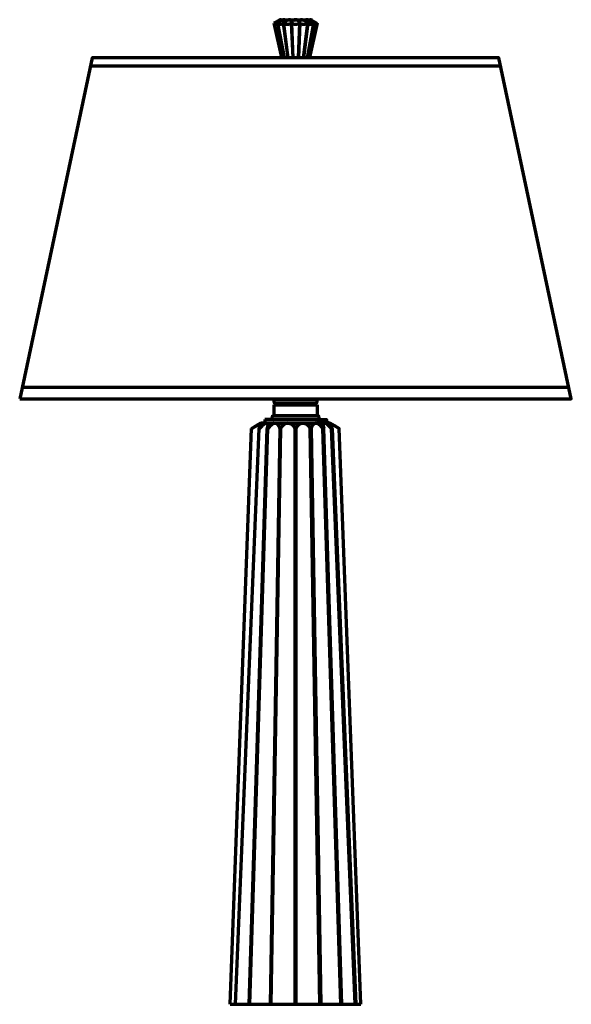
# Model space of a CAD drawing. Units: inches. Extents: x -3.6 to 13.4, y -11.1 to 19.3.
import ezdxf

# ---------------------------------------------------------------- set-up
doc = ezdxf.new("R2010")
doc.units = ezdxf.units.IN
doc.header["$MEASUREMENT"] = 0
doc.layers.add('Layer 1', color=7, linetype='Continuous')

msp = doc.modelspace()

# ---------------------------------------------------------------- linework, layer by layer
at = {"layer": 'Layer 1', "color": 18, "lineweight": 70, "true_color": 0x010101}
for points in [[(4.435, 19.252), (4.241, 19.14)], [(4.241, 19.14), (4.481, 18.084)], [(4.241, 19.14), (4.25, 19.13), (4.26, 19.123), (4.272, 19.117), (4.284, 19.113), (4.297, 19.112), (4.31, 19.113), (4.323, 19.117), (4.334, 19.123), (4.344, 19.13), (4.353, 19.14)], [(4.47, 19.225), (4.353, 19.14)], [(4.353, 19.14), (4.554, 18.083)], [(4.461, 19.215), (4.356, 19.14)], [(4.356, 19.14), (4.558, 18.084)], [(4.356, 19.14), (4.375, 19.129), (4.394, 19.121), (4.414, 19.115), (4.435, 19.112), (4.457, 19.112), (4.478, 19.115), (4.498, 19.121), (4.517, 19.129), (4.536, 19.14)], [(4.458, 19.252), (4.441, 19.25), (4.426, 19.245), (4.41, 19.238)], [(4.435, 19.252), (5.39, 19.252)], [(4.471, 19.247), (4.465, 19.251), (4.458, 19.252)], [(4.555, 19.251), (4.53, 19.247), (4.505, 19.239), (4.483, 19.229), (4.461, 19.215)], [(4.47, 19.225), (4.475, 19.23), (4.476, 19.236), (4.475, 19.242), (4.471, 19.247)], [(4.536, 19.14), (4.598, 19.206), (4.601, 19.213), (4.604, 19.221), (4.604, 19.23)], [(4.536, 19.14), (4.671, 18.083)], [(4.598, 19.199), (4.543, 19.14)], [(4.543, 19.14), (4.678, 18.083)], [(4.543, 19.14), (4.567, 19.129), (4.593, 19.12), (4.619, 19.114), (4.646, 19.111), (4.674, 19.111), (4.701, 19.114), (4.727, 19.12), (4.752, 19.129), (4.777, 19.14)], [(4.579, 19.25), (4.567, 19.252), (4.555, 19.251)], [(4.566, 19.252), (4.566, 19.252), (4.567, 19.252)], [(4.579, 19.25), (4.59, 19.247), (4.593, 19.245)], [(4.604, 19.23), (4.6, 19.238), (4.593, 19.245)], [(4.733, 19.252), (4.704, 19.248), (4.675, 19.241), (4.648, 19.23), (4.622, 19.216), (4.598, 19.199)], [(4.79, 19.177), (4.792, 19.189), (4.792, 19.201), (4.789, 19.213), (4.785, 19.224), (4.777, 19.234), (4.768, 19.242), (4.757, 19.247), (4.745, 19.251), (4.733, 19.252)], [(4.79, 19.177), (4.777, 19.14)], [(4.777, 19.14), (4.777, 19.14)], [(4.777, 19.14), (4.824, 18.083)], [(4.799, 19.18), (4.786, 19.14)], [(4.799, 19.18), (4.786, 19.14)], [(4.786, 19.14), (4.786, 19.14)], [(4.786, 19.14), (4.833, 18.082)], [(4.786, 19.14), (4.812, 19.129), (4.84, 19.12), (4.868, 19.114), (4.897, 19.111), (4.926, 19.111), (4.956, 19.114), (4.985, 19.12), (5.012, 19.129), (5.039, 19.14)], [(4.786, 19.14), (4.812, 19.129), (4.84, 19.12), (4.868, 19.114), (4.897, 19.111), (4.926, 19.111), (4.956, 19.114), (4.985, 19.12), (5.012, 19.129), (5.039, 19.14)], [(4.821, 19.215), (4.809, 19.198), (4.799, 19.18)], [(4.821, 19.215), (4.809, 19.198), (4.799, 19.18)], [(4.824, 19.219), (4.821, 19.215)], [(4.824, 19.219), (4.821, 19.215)], [(4.867, 19.244), (4.851, 19.238), (4.837, 19.23), (4.824, 19.219)], [(4.867, 19.244), (4.851, 19.238), (4.837, 19.23), (4.824, 19.219)], [(4.912, 19.252), (4.889, 19.25), (4.867, 19.244)], [(4.912, 19.252), (4.889, 19.25), (4.867, 19.244)], [(4.958, 19.244), (4.935, 19.25), (4.912, 19.252)], [(4.958, 19.244), (4.935, 19.25), (4.912, 19.252)], [(5, 19.219), (4.987, 19.23), (4.973, 19.238), (4.958, 19.244)], [(5, 19.219), (4.987, 19.23), (4.973, 19.238), (4.958, 19.244)], [(5.039, 19.14), (4.992, 18.084)], [(5.004, 19.215), (5, 19.219)], [(5.004, 19.215), (5, 19.219)], [(5.047, 19.14), (5, 18.084)], [(5.025, 19.18), (5.016, 19.198), (5.004, 19.215)], [(5.025, 19.18), (5.016, 19.198), (5.004, 19.215)], [(5.025, 19.18), (5.039, 19.14)], [(5.025, 19.18), (5.039, 19.14)], [(5.091, 19.252), (5.079, 19.251), (5.067, 19.247), (5.056, 19.242), (5.047, 19.234), (5.04, 19.224), (5.035, 19.213), (5.032, 19.201), (5.032, 19.189), (5.035, 19.177)], [(5.035, 19.177), (5.047, 19.14)], [(5.047, 19.14), (5.072, 19.129), (5.098, 19.12), (5.124, 19.114), (5.151, 19.111), (5.178, 19.111), (5.205, 19.114), (5.231, 19.12), (5.257, 19.129), (5.281, 19.14)], [(5.226, 19.199), (5.202, 19.216), (5.176, 19.23), (5.149, 19.241), (5.12, 19.248), (5.091, 19.252)], [(5.281, 19.14), (5.146, 18.083)], [(5.289, 19.14), (5.154, 18.084)], [(5.221, 19.23), (5.22, 19.221), (5.222, 19.213), (5.227, 19.206)], [(5.231, 19.245), (5.225, 19.238), (5.221, 19.23)], [(5.226, 19.199), (5.281, 19.14)], [(5.227, 19.206), (5.289, 19.14)], [(5.234, 19.247), (5.231, 19.245)], [(5.246, 19.25), (5.234, 19.247)], [(5.27, 19.251), (5.258, 19.252), (5.246, 19.25)], [(5.259, 19.252), (5.258, 19.252)], [(5.258, 19.252), (5.258, 19.252)], [(5.468, 19.14), (5.266, 18.083)], [(5.363, 19.215), (5.342, 19.229), (5.319, 19.239), (5.295, 19.247), (5.27, 19.251)], [(5.472, 19.14), (5.27, 18.083)], [(5.289, 19.14), (5.307, 19.129), (5.326, 19.121), (5.347, 19.115), (5.368, 19.112), (5.389, 19.112), (5.41, 19.115), (5.431, 19.121), (5.45, 19.129), (5.468, 19.14)], [(5.583, 19.14), (5.343, 18.084)], [(5.353, 19.247), (5.349, 19.242), (5.349, 19.236), (5.35, 19.23), (5.354, 19.225)], [(5.366, 19.252), (5.359, 19.251), (5.353, 19.247)], [(5.354, 19.225), (5.472, 19.14)], [(5.363, 19.215), (5.468, 19.14)], [(5.414, 19.238), (5.399, 19.245), (5.384, 19.25), (5.366, 19.252)], [(5.39, 19.252), (5.583, 19.14)], [(5.472, 19.14), (5.48, 19.13), (5.49, 19.123), (5.502, 19.117), (5.515, 19.113), (5.527, 19.112), (5.54, 19.113), (5.553, 19.117), (5.564, 19.123), (5.574, 19.13), (5.583, 19.14)], [(-3.589, 7.585), (13.411, 7.585), (11.175, 18.083), (-1.354, 18.083), (-3.589, 7.585)], [(-1.402, 17.828), (11.211, 17.828)], [(-3.52, 7.939), (13.329, 7.939)], [(4.297, 7.581), (4.297, 7.561)], [(5.526, 7.581), (5.526, 7.561)], [(4.241, 7.393), (4.241, 7.058), (4.229, 7.056), (4.217, 7.052), (4.206, 7.046), (4.197, 7.037), (4.191, 7.026), (4.187, 7.014), (4.185, 7.002), (4.187, 6.989), (4.191, 6.978), (4.197, 6.967), (4.206, 6.958), (4.217, 6.952), (4.229, 6.947), (4.241, 6.946)], [(4.297, 7.561), (4.285, 7.559), (4.273, 7.556), (4.262, 7.549), (4.253, 7.54), (4.247, 7.529), (4.243, 7.518), (4.241, 7.505), (4.243, 7.492), (4.247, 7.481), (4.253, 7.47), (4.262, 7.461), (4.273, 7.455), (4.285, 7.45), (4.297, 7.449)], [(4.241, 7.393), (5.529, 7.393)], [(5.529, 7.561), (4.297, 7.561)], [(4.297, 7.449), (4.297, 7.393)], [(5.529, 7.449), (4.297, 7.449)], [(5.527, 7.449), (5.539, 7.45), (5.551, 7.455), (5.563, 7.461), (5.571, 7.47), (5.577, 7.481), (5.582, 7.492), (5.583, 7.505), (5.582, 7.518), (5.577, 7.529), (5.571, 7.54), (5.563, 7.549), (5.551, 7.556), (5.539, 7.559), (5.527, 7.561)], [(5.583, 7.393), (5.527, 7.393), (5.527, 7.449)], [(5.583, 7.393), (5.583, 7.058)], [(5.585, 7.058), (4.241, 7.058)], [(5.583, 6.946), (5.595, 6.947), (5.607, 6.952), (5.619, 6.958), (5.627, 6.967), (5.633, 6.978), (5.638, 6.989), (5.639, 7.002), (5.638, 7.014), (5.633, 7.026), (5.627, 7.037), (5.619, 7.046), (5.607, 7.052), (5.595, 7.056), (5.583, 7.058)], [(2.895, -11.056), (3.559, 6.673)], [(3.777, 6.673), (3.048, -11.056)], [(3.067, -11.056), (3.792, 6.67)], [(3.481, -11.056), (4.036, 6.673)], [(3.506, -11.056), (4.061, 6.669)], [(3.559, 6.673), (3.845, 6.838)], [(3.559, 6.673), (3.655, 6.729), (3.702, 6.755), (3.744, 6.779), (3.784, 6.799), (3.801, 6.808), (3.819, 6.817), (3.834, 6.823), (3.848, 6.829), (3.86, 6.833), (3.87, 6.836), (3.878, 6.838), (3.885, 6.838), (3.889, 6.836), (3.892, 6.833), (3.892, 6.827), (3.889, 6.82), (3.885, 6.811), (3.878, 6.8), (3.87, 6.788), (3.86, 6.775), (3.836, 6.745), (3.808, 6.712), (3.778, 6.678)], [(3.564, 6.669), (3.66, 6.724), (3.706, 6.75), (3.748, 6.774), (3.788, 6.795), (3.806, 6.804), (3.823, 6.812), (3.838, 6.819), (3.852, 6.825), (3.864, 6.829), (3.875, 6.832), (3.883, 6.834), (3.889, 6.834), (3.894, 6.832), (3.897, 6.829), (3.897, 6.823), (3.894, 6.816), (3.889, 6.807), (3.883, 6.796), (3.875, 6.784), (3.864, 6.77), (3.84, 6.741), (3.813, 6.708), (3.783, 6.674), (3.781, 6.671), (3.782, 6.667), (3.784, 6.664), (3.786, 6.662), (3.79, 6.662), (3.794, 6.663)], [(3.564, 6.669), (3.85, 6.834)], [(3.778, 6.678), (3.777, 6.674), (3.778, 6.671), (3.779, 6.667), (3.782, 6.666), (3.786, 6.666), (3.789, 6.667)], [(3.789, 6.667), (3.811, 6.686), (3.833, 6.707), (3.875, 6.752), (3.895, 6.773), (3.913, 6.791), (3.93, 6.805), (3.946, 6.816), (3.963, 6.825), (3.98, 6.832), (3.996, 6.836), (4.013, 6.838), (4.029, 6.838), (4.038, 6.836), (4.047, 6.832), (4.054, 6.825), (4.056, 6.82), (4.059, 6.813), (4.059, 6.805), (4.059, 6.795), (4.059, 6.784), (4.056, 6.77)], [(3.794, 6.663), (3.816, 6.682), (3.837, 6.703), (3.88, 6.747), (3.899, 6.768), (3.918, 6.786), (3.934, 6.8), (3.95, 6.811), (3.967, 6.821), (3.984, 6.827), (4, 6.832), (4.018, 6.834), (4.033, 6.834), (4.042, 6.832), (4.051, 6.828), (4.058, 6.821), (4.061, 6.815), (4.063, 6.808), (4.064, 6.801), (4.064, 6.791), (4.063, 6.779), (4.06, 6.767)], [(3.845, 6.838), (5.97, 6.838)], [(3.85, 6.834), (5.975, 6.834)], [(3.962, 6.946), (3.962, 6.834)], [(5.585, 6.946), (3.962, 6.946)], [(4.057, 6.778), (4.036, 6.675)], [(4.062, 6.774), (4.041, 6.671)], [(4.059, 6.666), (4.086, 6.702), (4.113, 6.734), (4.138, 6.761), (4.164, 6.786), (4.188, 6.805), (4.212, 6.821), (4.235, 6.832), (4.259, 6.838), (4.282, 6.838), (4.305, 6.834), (4.327, 6.823), (4.35, 6.807), (4.361, 6.797), (4.372, 6.785), (4.382, 6.771), (4.393, 6.755), (4.402, 6.737), (4.411, 6.717), (4.42, 6.694), (4.426, 6.669)], [(4.064, 6.662), (4.091, 6.697), (4.118, 6.729), (4.143, 6.758), (4.168, 6.782), (4.193, 6.802), (4.217, 6.817), (4.24, 6.828), (4.263, 6.834), (4.286, 6.834), (4.309, 6.829), (4.332, 6.819), (4.354, 6.803), (4.365, 6.793), (4.376, 6.781), (4.387, 6.767), (4.397, 6.751), (4.407, 6.733), (4.416, 6.712), (4.424, 6.69), (4.431, 6.665)], [(4.426, 6.671), (4.127, -11.056)], [(4.159, -11.056), (4.458, 6.671)], [(4.426, 6.669), (4.429, 6.664), (4.433, 6.66), (4.439, 6.658), (4.445, 6.657), (4.45, 6.659), (4.455, 6.664), (4.458, 6.669)], [(4.676, 6.838), (4.649, 6.835), (4.622, 6.829), (4.593, 6.817), (4.562, 6.801), (4.546, 6.791), (4.531, 6.779), (4.516, 6.766), (4.502, 6.751), (4.489, 6.733), (4.477, 6.714), (4.467, 6.693), (4.458, 6.669)], [(4.68, 6.834), (4.654, 6.831), (4.626, 6.824), (4.597, 6.813), (4.566, 6.797), (4.551, 6.787), (4.536, 6.775), (4.521, 6.761), (4.507, 6.747), (4.493, 6.729), (4.481, 6.71), (4.471, 6.688), (4.462, 6.665)], [(4.676, 6.838), (4.703, 6.835), (4.731, 6.829), (4.76, 6.817), (4.79, 6.801), (4.806, 6.791), (4.821, 6.779), (4.836, 6.765), (4.85, 6.749), (4.862, 6.732), (4.874, 6.714), (4.883, 6.692), (4.891, 6.669)], [(4.68, 6.834), (4.707, 6.831), (4.736, 6.824), (4.765, 6.813), (4.795, 6.797), (4.81, 6.786), (4.826, 6.774), (4.84, 6.761), (4.854, 6.746), (4.867, 6.729), (4.878, 6.709), (4.888, 6.688), (4.895, 6.665)], [(4.89, 6.673), (4.89, -11.056)], [(4.89, 6.673), (4.892, 6.666), (4.896, 6.66), (4.902, 6.656), (4.909, 6.656), (4.916, 6.658), (4.922, 6.662), (4.925, 6.669)], [(4.894, 6.669), (4.896, 6.662), (4.9, 6.656), (4.906, 6.652), (4.914, 6.651), (4.921, 6.653), (4.926, 6.658), (4.93, 6.665)], [(5.14, 6.838), (5.113, 6.835), (5.085, 6.829), (5.056, 6.817), (5.025, 6.801), (5.009, 6.791), (4.994, 6.779), (4.979, 6.765), (4.966, 6.749), (4.953, 6.732), (4.941, 6.714), (4.933, 6.692), (4.925, 6.669)], [(4.926, 6.673), (4.926, -11.056)], [(5.144, 6.834), (5.117, 6.831), (5.089, 6.824), (5.06, 6.813), (5.029, 6.797), (5.014, 6.786), (4.999, 6.774), (4.984, 6.761), (4.971, 6.746), (4.958, 6.729), (4.947, 6.709), (4.937, 6.688), (4.93, 6.665)], [(5.14, 6.838), (5.167, 6.835), (5.194, 6.829), (5.223, 6.817), (5.253, 6.801), (5.269, 6.791), (5.284, 6.779), (5.299, 6.766), (5.313, 6.751), (5.326, 6.733), (5.338, 6.714), (5.349, 6.693), (5.358, 6.669)], [(5.144, 6.834), (5.171, 6.831), (5.199, 6.824), (5.228, 6.813), (5.258, 6.797), (5.273, 6.787), (5.289, 6.775), (5.304, 6.761), (5.318, 6.747), (5.331, 6.729), (5.343, 6.71), (5.354, 6.688), (5.363, 6.665)], [(5.657, -11.056), (5.358, 6.671)], [(5.358, 6.669), (5.361, 6.664), (5.365, 6.659), (5.371, 6.657), (5.377, 6.658), (5.382, 6.66), (5.387, 6.664), (5.389, 6.669)], [(5.756, 6.666), (5.729, 6.702), (5.703, 6.734), (5.677, 6.761), (5.652, 6.786), (5.627, 6.805), (5.604, 6.821), (5.58, 6.832), (5.557, 6.838), (5.534, 6.838), (5.511, 6.834), (5.489, 6.823), (5.466, 6.807), (5.454, 6.797), (5.444, 6.785), (5.433, 6.771), (5.423, 6.755), (5.413, 6.737), (5.405, 6.717), (5.396, 6.694), (5.389, 6.669)], [(5.39, 6.671), (5.689, -11.056)], [(5.761, 6.662), (5.733, 6.697), (5.707, 6.729), (5.682, 6.758), (5.656, 6.782), (5.632, 6.802), (5.608, 6.817), (5.584, 6.828), (5.561, 6.834), (5.538, 6.834), (5.516, 6.829), (5.493, 6.819), (5.47, 6.803), (5.46, 6.793), (5.448, 6.781), (5.437, 6.767), (5.428, 6.751), (5.418, 6.733), (5.409, 6.712), (5.401, 6.69), (5.393, 6.665)], [(5.583, 6.946), (5.863, 6.946), (5.863, 6.834)], [(6.309, -11.056), (5.754, 6.669)], [(6.026, 6.667), (6.005, 6.686), (5.982, 6.707), (5.941, 6.752), (5.921, 6.773), (5.903, 6.791), (5.885, 6.805), (5.87, 6.816), (5.853, 6.825), (5.836, 6.832), (5.819, 6.836), (5.803, 6.838), (5.786, 6.838), (5.778, 6.836), (5.769, 6.832), (5.762, 6.825), (5.759, 6.82), (5.757, 6.813), (5.756, 6.805), (5.756, 6.795), (5.757, 6.784), (5.759, 6.77)], [(5.756, 6.666), (5.762, 6.662), (5.768, 6.661), (5.774, 6.663), (5.779, 6.668), (5.78, 6.675)], [(5.758, 6.778), (5.78, 6.675)], [(6.031, 6.663), (6.009, 6.682), (5.988, 6.703), (5.945, 6.747), (5.925, 6.768), (5.907, 6.786), (5.891, 6.8), (5.874, 6.811), (5.858, 6.821), (5.841, 6.827), (5.823, 6.832), (5.807, 6.834), (5.791, 6.834), (5.782, 6.832), (5.774, 6.828), (5.766, 6.821), (5.764, 6.815), (5.762, 6.808), (5.76, 6.801), (5.76, 6.791), (5.762, 6.779), (5.764, 6.767)], [(5.761, 6.662), (5.766, 6.657), (5.773, 6.656), (5.779, 6.659), (5.783, 6.664), (5.784, 6.671), (5.762, 6.774)], [(6.334, -11.056), (5.78, 6.673)], [(5.97, 6.838), (6.256, 6.673), (6.114, 6.755), (6.071, 6.779), (6.032, 6.799), (5.997, 6.817), (5.982, 6.823), (5.968, 6.829), (5.956, 6.833), (5.946, 6.836), (5.937, 6.838), (5.93, 6.838), (5.926, 6.836), (5.923, 6.833), (5.923, 6.827), (5.926, 6.82), (5.93, 6.811), (5.937, 6.8), (5.946, 6.788), (5.956, 6.775), (5.98, 6.745), (6.008, 6.712), (6.037, 6.678)], [(6.26, 6.669), (6.119, 6.75), (6.075, 6.774), (6.036, 6.795), (6.002, 6.812), (5.986, 6.819), (5.973, 6.825), (5.961, 6.829), (5.95, 6.832), (5.941, 6.834), (5.935, 6.834), (5.93, 6.832), (5.928, 6.829), (5.928, 6.823), (5.93, 6.816), (5.935, 6.807), (5.941, 6.796), (5.95, 6.784), (5.96, 6.77), (5.984, 6.741), (6.012, 6.708), (6.041, 6.674)], [(6.26, 6.669), (5.975, 6.834)], [(6.748, -11.056), (6.023, 6.67)], [(6.026, 6.667), (6.029, 6.666), (6.033, 6.666), (6.036, 6.667), (6.038, 6.671), (6.038, 6.674), (6.037, 6.678)], [(6.031, 6.663), (6.034, 6.662), (6.037, 6.662), (6.04, 6.664), (6.043, 6.667), (6.043, 6.671), (6.041, 6.674)], [(6.038, 6.673), (6.767, -11.056)], [(6.92, -11.056), (6.256, 6.673)], [(4.431, 6.665), (4.434, 6.659), (4.438, 6.656), (4.443, 6.653), (4.449, 6.653), (4.455, 6.655), (4.459, 6.659), (4.462, 6.665)], [(5.363, 6.665), (5.365, 6.659), (5.369, 6.655), (5.375, 6.653), (5.381, 6.653), (5.387, 6.656), (5.391, 6.659), (5.393, 6.665)], [(2.895, -11.056), (6.92, -11.056)]]:
    msp.add_lwpolyline(points, dxfattribs=at)

doc.saveas('drawing.dxf')
